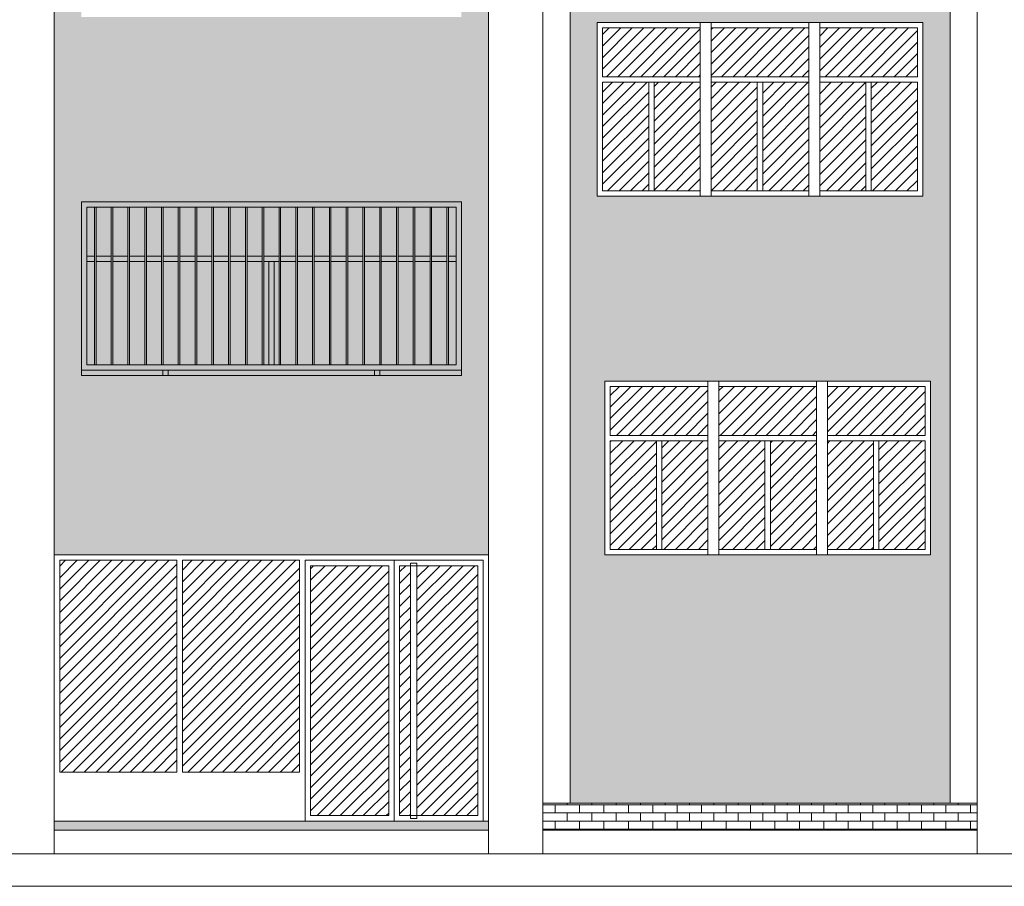
# Model space of a CAD drawing. Units: millimetres. Extents: x -76657 to 210727, y -43305 to 57325.
# Drawn here: x 60073 to 69141, y -600 to 7375 of the extents above; entities that cross this region are included whole.
import ezdxf

# ---------------------------------------------------------------- set-up
doc = ezdxf.new("R2010")
doc.units = ezdxf.units.MM
for name, color, linetype, lineweight in [('A-DOOR', 31, 'Continuous', 5), ('A-FLOR', 192, 'Continuous', 9), ('A-GLAZ', 151, 'Continuous', 5), ('A-WALL', 113, 'Continuous', 5), ('A-WALL-PATT', 111, 'Continuous', 5), ('S-COLS', 52, 'Continuous', 5)]:
    doc.layers.add(name, color=color, linetype=linetype, lineweight=lineweight)
pattern_1 = [(45, (47807.676, 0), (-53.033, 53.033), [])]

# ---------------------------------------------------------------- blocks, each defined once
blk = doc.blocks.new('Ventana escalera - Ventana escalera-V7-Cerrajería Sur C')
at = {"layer": 'A-GLAZ'}
h = blk.add_hatch(dxfattribs=at)
h.set_pattern_fill('FP_23', color=256, style=0, pattern_type=2)
h.set_pattern_definition(pattern_1)
h.paths.add_polyline_path([(55825, 2500), (55825, 3500), (55400, 3500), (55400, 2500)], flags=0)
h.paths.add_polyline_path([(56400, 2500), (56825, 2500), (56825, 3500), (56400, 3500)], flags=0)
h.paths.add_polyline_path([(57400, 2500), (57825, 2500), (57825, 3500), (57400, 3500), (57400, 3400)], flags=0)
h.paths.add_polyline_path([(56875, 2500), (57300, 2500), (57300, 3500), (56875, 3500)], flags=0)
h.paths.add_polyline_path([(55875, 2500), (56300, 2500), (56300, 3500), (55875, 3500)], flags=0)
h.paths.add_polyline_path([(57875, 2500), (58300, 2500), (58300, 3500), (57875, 3500), (57875, 2925)], flags=0)
h.paths.add_polyline_path([(57850, 3550), (58300, 3550), (58300, 4000), (57400, 4000), (57400, 3550), (57432.7, 3550)], flags=0)
h.paths.add_polyline_path([(55400, 3550), (56300, 3550), (56300, 4000), (55400, 4000), (55400, 3755.1)], flags=0)
h.paths.add_polyline_path([(57300, 3550), (57300, 4000), (56400, 4000), (56400, 3550)], flags=0)
for p, q in [((55400, 4000), (55400, 3550)), ((56300, 4000), (55400, 4000)), ((56300, 2450), (56300, 4050)), ((56400, 4050), (56400, 2450)), ((57300, 4000), (56400, 4000)), ((57300, 4050), (57300, 2450)), ((57400, 4050), (57400, 2450)), ((58300, 4000), (57400, 4000)), ((58300, 3550), (58300, 4000)), ((55400, 3550), (56300, 3550)), ((56400, 3550), (57300, 3550)), ((57400, 3550), (58300, 3550)), ((56300, 3500), (55400, 3500)), ((55400, 3500), (55400, 2500)), ((55825, 3500), (55875, 3500)), ((55825, 3500), (55825, 2500)), ((55875, 3500), (55875, 2500)), ((57300, 3500), (56400, 3500)), ((56825, 3500), (56875, 3500)), ((56825, 3500), (56825, 2500)), ((56875, 3500), (56875, 2500)), ((58300, 3500), (57400, 3500)), ((57825, 3500), (57875, 3500)), ((57825, 3500), (57825, 2500)), ((57875, 3500), (57875, 2500)), ((58300, 2500), (58300, 3500)), ((55400, 2500), (56300, 2500)), ((55875, 2500), (55825, 2500)), ((56400, 2500), (57300, 2500)), ((56875, 2500), (56825, 2500)), ((57400, 2500), (58300, 2500)), ((57875, 2500), (57825, 2500))]:
    blk.add_line(p, q, dxfattribs=at)
blk = doc.blocks.new('Ventana escalera - Ventana escalera-V10-Cerrajería Sur C')
at = {"layer": 'A-GLAZ'}
h = blk.add_hatch(dxfattribs=at)
h.set_pattern_fill('FP_23', color=256, style=0, pattern_type=2)
h.set_pattern_definition(pattern_1)
h.paths.add_polyline_path([(55754.4, 5800), (55754.4, 6800), (55329.4, 6800), (55329.4, 5800)], flags=0)
h.paths.add_polyline_path([(56754.4, 5800), (56754.4, 6800), (56329.4, 6800), (56329.4, 5800)], flags=0)
h.paths.add_polyline_path([(56804.4, 5800), (57229.4, 5800), (57229.4, 6800), (56804.4, 6800), (56804.4, 6142.3)], flags=0)
h.paths.add_polyline_path([(57329.4, 5800), (57754.4, 5800), (57754.4, 6800), (57329.4, 6800), (57329.4, 6142.3)], flags=0)
h.paths.add_polyline_path([(56229.4, 5800), (56229.4, 6800), (55804.4, 6800), (55804.4, 5800)], flags=0)
h.paths.add_polyline_path([(58138.5, 5800), (58229.4, 5800), (58229.4, 6800), (57804.4, 6800), (57804.4, 5800)], flags=0)
h.paths.add_polyline_path([(57779.4, 6850), (58229.4, 6850), (58229.4, 7300), (57329.4, 7300), (57329.4, 6850), (57432.7, 6850)], flags=0)
h.paths.add_polyline_path([(56229.4, 6850), (56229.4, 7300), (55329.4, 7300), (55331.8, 6850), (55779.4, 6850)], flags=0)
h.paths.add_polyline_path([(57229.4, 6850), (57229.4, 7300), (56329.4, 7300), (56329.4, 6850)], flags=0)
for p, q in [((56229.4, 5750), (56229.4, 7350)), ((56329.4, 7350), (56329.4, 5750)), ((57229.4, 7350), (57229.4, 5750)), ((57329.4, 7350), (57329.4, 5750)), ((55329.4, 7300), (55329.4, 6850)), ((56229.4, 7300), (55329.4, 7300)), ((57229.4, 7300), (56329.4, 7300)), ((58229.4, 7300), (57329.4, 7300)), ((58229.4, 6850), (58229.4, 7300)), ((55329.4, 6850), (56229.4, 6850)), ((56329.4, 6850), (57229.4, 6850)), ((57329.4, 6850), (58229.4, 6850)), ((56229.4, 6800), (55329.4, 6800)), ((55329.4, 6800), (55329.4, 5800)), ((55754.4, 6800), (55804.4, 6800)), ((55754.4, 6800), (55754.4, 5800)), ((55804.4, 6800), (55804.4, 5800)), ((57229.4, 6800), (56329.4, 6800)), ((56754.4, 6800), (56804.4, 6800)), ((56754.4, 6800), (56754.4, 5800)), ((56804.4, 6800), (56804.4, 5800)), ((58229.4, 6800), (57329.4, 6800)), ((57754.4, 6800), (57804.4, 6800)), ((57754.4, 6800), (57754.4, 5800)), ((57804.4, 6800), (57804.4, 5800)), ((58229.4, 5800), (58229.4, 6800)), ((55329.4, 5800), (56229.4, 5800)), ((55804.4, 5800), (55754.4, 5800)), ((56329.4, 5800), (57229.4, 5800)), ((56804.4, 5800), (56754.4, 5800)), ((57329.4, 5800), (58229.4, 5800)), ((57804.4, 5800), (57754.4, 5800))]:
    blk.add_line(p, q, dxfattribs=at)
blk = doc.blocks.new('Ventana corredera Doble _ Fijo - Ventana corredera Doble _ Fijo-632786-Cerrajería Sur C')
at = {"layer": 'A-GLAZ'}
h = blk.add_hatch(color=53, dxfattribs=at)
h.paths.add_polyline_path([(28029.4, 850), (31529.4, 850), (31529.4, 2400), (28029.4, 2400), (28029.4, 1368)], flags=0)
h.paths.add_polyline_path([(28921.9, 900), (28079.4, 900), (28079.4, 2350), (31479.4, 2350), (31479.4, 900), (28936.9, 900)], flags=0)
h = blk.add_hatch(color=53, dxfattribs=at)
h.paths.add_polyline_path([(29849.2, 1900), (29849.2, 2350), (29709.6, 2350), (29709.6, 1900)], flags=0)
h.paths.add_polyline_path([(28114.8, 1900), (28149.2, 1900), (28149.2, 2350), (28079.4, 2350), (28079.4, 1900)], flags=0)
h.paths.add_polyline_path([(28164.2, 1900), (28303.7, 1900), (28303.7, 2350), (28164.2, 2350), (28164.2, 2265.2)], flags=0)
h.paths.add_polyline_path([(28318.7, 1900), (28458.2, 1900), (28458.2, 2350), (28318.7, 2350), (28318.7, 2110.7)], flags=0)
h.paths.add_polyline_path([(28473.2, 1900), (28612.8, 1900), (28612.8, 2350), (28473.2, 2350), (28473.2, 1956.1)], flags=0)
h.paths.add_polyline_path([(28627.8, 1900), (28767.3, 1900), (28767.3, 2350), (28627.8, 2350)], flags=0)
h.paths.add_polyline_path([(28782.3, 1900), (28921.9, 1900), (28921.9, 2350), (28782.3, 2350)], flags=0)
h.paths.add_polyline_path([(31029.4, 1900), (31085.5, 1900), (31085.5, 2350), (30946, 2350), (30946, 1900)], flags=0)
h.paths.add_polyline_path([(28936.9, 1900), (29076.4, 1900), (29076.4, 2350), (28936.9, 2350)], flags=0)
h.paths.add_polyline_path([(30931, 1900), (30931, 2350), (30791.4, 2350), (30791.4, 1900)], flags=0)
h.paths.add_polyline_path([(29091.4, 1900), (29231, 1900), (29231, 2350), (29091.4, 2350)], flags=0)
h.paths.add_polyline_path([(30776.4, 1900), (30776.4, 2350), (30636.9, 2350), (30636.9, 1900)], flags=0)
h.paths.add_polyline_path([(30621.9, 1900), (30621.9, 2350), (30482.3, 2350), (30482.3, 1900), (30557.9, 1900)], flags=0)
h.paths.add_polyline_path([(29246, 1900), (29385.5, 1900), (29385.5, 2350), (29246, 2350)], flags=0)
h.paths.add_polyline_path([(31479.4, 1900), (31479.4, 2350), (31409.6, 2350), (31409.6, 1900)], flags=0)
h.paths.add_polyline_path([(31394.6, 1900), (31394.6, 2350), (31255.1, 2350), (31255.1, 1900)], flags=0)
h.paths.add_polyline_path([(31240.1, 1900), (31240.1, 2350), (31100.5, 2350), (31100.5, 1900)], flags=0)
h.paths.add_polyline_path([(29400.5, 1900), (29540.1, 1900), (29540.1, 2350), (29400.5, 2350)], flags=0)
h.paths.add_polyline_path([(30467.3, 1900), (30467.3, 2350), (30327.8, 2350), (30327.8, 1900)], flags=0)
h.paths.add_polyline_path([(29555.1, 1900), (29694.6, 1900), (29694.6, 2350), (29555.1, 2350)], flags=0)
h.paths.add_polyline_path([(30312.8, 1900), (30312.8, 2350), (30173.2, 2350), (30173.2, 1900)], flags=0)
h.paths.add_polyline_path([(30158.2, 1900), (30158.2, 2350), (30018.7, 2350), (30018.7, 1900)], flags=0)
h.paths.add_polyline_path([(29864.2, 1900), (30003.7, 1900), (30003.7, 2350), (29864.2, 2350)], flags=0)
for points in [[(28164.2, 900), (28164.2, 2350), (28149.2, 2350), (28149.2, 900)], [(28318.7, 900), (28318.7, 2350), (28303.7, 2350), (28303.7, 900)], [(28473.2, 900), (28473.2, 2350), (28458.2, 2350), (28458.2, 900)], [(28627.8, 900), (28627.8, 2350), (28612.8, 2350), (28612.8, 900)], [(28782.3, 900), (28782.3, 2350), (28767.3, 2350), (28767.3, 900)], [(28936.9, 900), (28936.9, 2350), (28921.9, 2350), (28921.9, 900)], [(29091.4, 900), (29091.4, 2350), (29076.4, 2350), (29076.4, 900)], [(29246, 900), (29246, 2350), (29231, 2350), (29231, 900)], [(29400.5, 900), (29400.5, 2350), (29385.5, 2350), (29385.5, 900)], [(29555.1, 900), (29555.1, 2350), (29540.1, 2350), (29540.1, 900)], [(29709.6, 900), (29709.6, 2350), (29694.6, 2350), (29694.6, 900)], [(29864.2, 900), (29864.2, 2350), (29849.2, 2350), (29849.2, 900)], [(30018.7, 900), (30018.7, 2350), (30003.7, 2350), (30003.7, 900)], [(30173.2, 900), (30173.2, 2350), (30158.2, 2350), (30158.2, 900)], [(30327.8, 900), (30327.8, 2350), (30312.8, 2350), (30312.8, 900)], [(30482.3, 900), (30482.3, 2350), (30467.3, 2350), (30467.3, 900)], [(30636.9, 900), (30636.9, 2350), (30621.9, 2350), (30621.9, 900)], [(30791.4, 900), (30791.4, 2350), (30776.4, 2350), (30776.4, 900)], [(30946, 900), (30946, 2350), (30931, 2350), (30931, 900)], [(31100.5, 900), (31100.5, 2350), (31085.5, 2350), (31085.5, 900)], [(31255.1, 900), (31255.1, 2350), (31240.1, 2350), (31240.1, 900)], [(31409.6, 900), (31409.6, 2350), (31394.6, 2350), (31394.6, 900)], [(29754.4, 900), (29804.4, 900), (29804.4, 1850), (29754.4, 1850)]]:
    blk.add_hatch(color=53, dxfattribs=at).paths.add_polyline_path(points, flags=0)
h = blk.add_hatch(color=53, dxfattribs=at)
h.paths.add_polyline_path([(28079.4, 1850), (28149.2, 1850), (28149.2, 1900), (28079.4, 1900)], flags=0)
h.paths.add_polyline_path([(31479.4, 1850), (31479.4, 1900), (31409.6, 1900), (31409.6, 1850)], flags=0)
h.paths.add_polyline_path([(28164.2, 1850), (28303.7, 1850), (28303.7, 1900), (28164.2, 1900)], flags=0)
h.paths.add_polyline_path([(31394.6, 1850), (31394.6, 1900), (31255.1, 1900), (31255.1, 1850)], flags=0)
h.paths.add_polyline_path([(28318.7, 1850), (28458.2, 1850), (28458.2, 1900), (28318.7, 1900)], flags=0)
h.paths.add_polyline_path([(31240.1, 1850), (31240.1, 1900), (31100.5, 1900), (31100.5, 1850)], flags=0)
h.paths.add_polyline_path([(28473.2, 1850), (28612.8, 1850), (28612.8, 1900), (28473.2, 1900)], flags=0)
h.paths.add_polyline_path([(31085.5, 1850), (31085.5, 1900), (30946, 1900), (30946, 1850), (30979.4, 1850)], flags=0)
h.paths.add_polyline_path([(28627.8, 1850), (28767.3, 1850), (28767.3, 1900), (28627.8, 1900)], flags=0)
h.paths.add_polyline_path([(28782.3, 1850), (28921.9, 1850), (28921.9, 1900), (28782.3, 1900)], flags=0)
h.paths.add_polyline_path([(30931, 1850), (30931, 1900), (30791.4, 1900), (30791.4, 1850)], flags=0)
h.paths.add_polyline_path([(30776.4, 1850), (30776.4, 1900), (30636.9, 1900), (30636.9, 1850)], flags=0)
h.paths.add_polyline_path([(28936.9, 1850), (29076.4, 1850), (29076.4, 1900), (28936.9, 1900)], flags=0)
h.paths.add_polyline_path([(30621.9, 1850), (30621.9, 1900), (30482.3, 1900), (30482.3, 1850), (30557.9, 1850)], flags=0)
h.paths.add_polyline_path([(29091.4, 1850), (29231, 1850), (29231, 1900), (29091.4, 1900)], flags=0)
h.paths.add_polyline_path([(29246, 1850), (29385.5, 1850), (29385.5, 1900), (29246, 1900)], flags=0)
h.paths.add_polyline_path([(30467.3, 1850), (30467.3, 1900), (30327.8, 1900), (30327.8, 1850)], flags=0)
h.paths.add_polyline_path([(29400.5, 1850), (29540.1, 1850), (29540.1, 1900), (29400.5, 1900)], flags=0)
h.paths.add_polyline_path([(30312.8, 1850), (30312.8, 1900), (30173.2, 1900), (30173.2, 1850)], flags=0)
h.paths.add_polyline_path([(29555.1, 1850), (29694.6, 1850), (29694.6, 1900), (29555.1, 1900)], flags=0)
h.paths.add_polyline_path([(30158.2, 1850), (30158.2, 1900), (30018.7, 1900), (30018.7, 1850)], flags=0)
h.paths.add_polyline_path([(29709.6, 1850), (29849.2, 1850), (29849.2, 1900), (29709.6, 1900)], flags=0)
h.paths.add_polyline_path([(30003.7, 1850), (30003.7, 1900), (29864.2, 1900), (29864.2, 1850)], flags=0)
h = blk.add_hatch(color=53, dxfattribs=at)
h.paths.add_polyline_path([(28079.4, 900), (28149.2, 900), (28149.2, 1850), (28079.4, 1850), (28079.4, 1368)], flags=0)
h.paths.add_polyline_path([(28936.9, 900), (29076.4, 900), (29076.4, 1850), (28936.9, 1850), (28936.9, 1338.1)], flags=0)
h.paths.add_polyline_path([(29091.4, 900), (29231, 900), (29231, 1850), (29091.4, 1850), (29091.4, 1245.8)], flags=0)
h.paths.add_polyline_path([(29694.6, 900), (29694.6, 1850), (29555.1, 1850), (29555.1, 900), (29670.6, 900)], flags=0)
h.paths.add_polyline_path([(29246, 900), (29385.5, 900), (29385.5, 1850), (29246, 1850), (29246, 1153.5)], flags=0)
h.paths.add_polyline_path([(29709.6, 900), (29754.4, 900), (29754.4, 1850), (29709.6, 1850)], flags=0)
h.paths.add_polyline_path([(29400.5, 900), (29540.1, 900), (29540.1, 1850), (29400.5, 1850), (29400.5, 1061.3)], flags=0)
h.paths.add_polyline_path([(28921.9, 900), (28921.9, 1850), (28782.3, 1850), (28782.3, 900)], flags=0)
h.paths.add_polyline_path([(28767.3, 900), (28767.3, 1850), (28627.8, 1850), (28627.8, 900)], flags=0)
h.paths.add_polyline_path([(28612.8, 900), (28612.8, 1850), (28473.2, 1850), (28473.2, 900)], flags=0)
h.paths.add_polyline_path([(29804.4, 900), (29849.2, 900), (29849.2, 1850), (29804.4, 1850)], flags=0)
h.paths.add_polyline_path([(28164.2, 900), (28303.7, 900), (28303.7, 1850), (28164.2, 1850), (28164.2, 1799.4)], flags=0)
h.paths.add_polyline_path([(28318.7, 900), (28458.2, 900), (28458.2, 1850), (28318.7, 1850), (28318.7, 1707.1)], flags=0)
h.paths.add_polyline_path([(29864.2, 900), (30003.7, 900), (30003.7, 1850), (29864.2, 1850), (29864.2, 1814.3)], flags=0)
h.paths.add_polyline_path([(30018.7, 900), (30158.2, 900), (30158.2, 1850), (30018.7, 1850), (30018.7, 1722)], flags=0)
h.paths.add_polyline_path([(30173.2, 900), (30312.8, 900), (30312.8, 1850), (30173.2, 1850), (30173.2, 1629.8)], flags=0)
h.paths.add_polyline_path([(30327.8, 900), (30467.3, 900), (30467.3, 1850), (30327.8, 1850), (30327.8, 1537.5)], flags=0)
h.paths.add_polyline_path([(30482.3, 900), (30621.9, 900), (30621.9, 1850), (30482.3, 1850), (30482.3, 1445.3)], flags=0)
h.paths.add_polyline_path([(31479.4, 900), (31479.4, 1850), (31409.6, 1850), (31409.6, 900)], flags=0)
h.paths.add_polyline_path([(30636.9, 900), (30776.4, 900), (30776.4, 1850), (30636.9, 1850), (30636.9, 1353)], flags=0)
h.paths.add_polyline_path([(30791.4, 900), (30931, 900), (30931, 1850), (30791.4, 1850), (30791.4, 1260.7)], flags=0)
h.paths.add_polyline_path([(30946, 900), (31085.5, 900), (31085.5, 1850), (30946, 1850), (30946, 1168.5)], flags=0)
h.paths.add_polyline_path([(31100.5, 900), (31240.1, 900), (31240.1, 1850), (31100.5, 1850), (31100.5, 1076.2)], flags=0)
h.paths.add_polyline_path([(31255.1, 900), (31394.6, 900.6), (31394.6, 1850), (31255.1, 1850), (31255.1, 983.9)], flags=0)
h = blk.add_hatch(color=53, dxfattribs=at)
h.paths.add_polyline_path([(30557.9, 800), (30729.4, 800), (30729.4, 850), (28829.4, 850), (28829.4, 800)], flags=0)
h.paths.add_polyline_path([(28029.4, 800), (28779.4, 800), (28779.4, 850), (28029.4, 850)], flags=0)
h.paths.add_polyline_path([(30779.4, 800), (31529.4, 800), (31529.4, 850), (30779.4, 850), (30779.4, 839.9)], flags=0)
h = blk.add_hatch(color=53, dxfattribs=at)
h.paths.add_polyline_path([(28829.4, 800), (28829.4, 850), (28779.4, 850), (28779.4, 800)], flags=0)
h.paths.add_polyline_path([(30779.4, 800), (30779.4, 850), (30729.4, 850), (30729.4, 800)], flags=0)
for p, q in [((28029.4, 2400), (28029.4, 850)), ((31529.4, 2400), (28029.4, 2400)), ((31529.4, 850), (31529.4, 2400)), ((28079.4, 2350), (28149.2, 2350)), ((28079.4, 900), (28079.4, 2350)), ((28149.2, 2350), (28164.2, 2350)), ((28149.2, 2350), (28149.2, 900)), ((28164.2, 900), (28164.2, 2350)), ((28164.2, 2350), (28303.7, 2350)), ((28303.7, 2350), (28318.7, 2350)), ((28303.7, 2350), (28303.7, 900)), ((28318.7, 900), (28318.7, 2350)), ((28318.7, 2350), (28458.2, 2350)), ((28458.2, 2350), (28473.2, 2350)), ((28458.2, 2350), (28458.2, 900)), ((28473.2, 900), (28473.2, 2350)), ((28473.2, 2350), (28612.8, 2350)), ((28612.8, 2350), (28627.8, 2350)), ((28612.8, 2350), (28612.8, 900)), ((28627.8, 900), (28627.8, 2350)), ((28627.8, 2350), (28767.3, 2350)), ((28767.3, 2350), (28782.3, 2350)), ((28767.3, 2350), (28767.3, 900)), ((28782.3, 900), (28782.3, 2350)), ((28782.3, 2350), (28921.9, 2350)), ((28921.9, 2350), (28936.9, 2350)), ((28921.9, 2350), (28921.9, 900)), ((28936.9, 900), (28936.9, 2350)), ((28936.9, 2350), (29076.4, 2350)), ((29076.4, 2350), (29091.4, 2350)), ((29076.4, 2350), (29076.4, 900)), ((29091.4, 900), (29091.4, 2350)), ((29091.4, 2350), (29231, 2350)), ((29231, 2350), (29246, 2350)), ((29231, 2350), (29231, 900)), ((29246, 900), (29246, 2350)), ((29246, 2350), (29385.5, 2350)), ((29385.5, 2350), (29400.5, 2350)), ((29385.5, 2350), (29385.5, 900)), ((29400.5, 900), (29400.5, 2350)), ((29400.5, 2350), (29540.1, 2350)), ((29540.1, 2350), (29555.1, 2350)), ((29540.1, 2350), (29540.1, 900)), ((29555.1, 900), (29555.1, 2350)), ((29555.1, 2350), (29694.6, 2350)), ((29694.6, 2350), (29709.6, 2350)), ((29694.6, 2350), (29694.6, 900)), ((29709.6, 900), (29709.6, 2350)), ((29709.6, 2350), (29849.2, 2350)), ((29849.2, 2350), (29864.2, 2350)), ((29849.2, 2350), (29849.2, 900)), ((29864.2, 900), (29864.2, 2350)), ((29864.2, 2350), (30003.7, 2350)), ((30003.7, 2350), (30018.7, 2350)), ((30003.7, 2350), (30003.7, 900)), ((30018.7, 900), (30018.7, 2350)), ((30018.7, 2350), (30158.2, 2350)), ((30158.2, 2350), (30173.2, 2350)), ((30158.2, 2350), (30158.2, 900)), ((30173.2, 900), (30173.2, 2350)), ((30173.2, 2350), (30312.8, 2350)), ((30312.8, 2350), (30327.8, 2350)), ((30312.8, 2350), (30312.8, 900)), ((30327.8, 900), (30327.8, 2350)), ((30327.8, 2350), (30467.3, 2350)), ((30467.3, 2350), (30482.3, 2350)), ((30467.3, 2350), (30467.3, 900)), ((30482.3, 900), (30482.3, 2350)), ((30482.3, 2350), (30621.9, 2350)), ((30621.9, 2350), (30636.9, 2350)), ((30621.9, 2350), (30621.9, 900)), ((30636.9, 900), (30636.9, 2350)), ((30636.9, 2350), (30776.4, 2350)), ((30776.4, 2350), (30791.4, 2350)), ((30776.4, 2350), (30776.4, 900)), ((30791.4, 900), (30791.4, 2350)), ((30791.4, 2350), (30931, 2350)), ((30931, 2350), (30946, 2350)), ((30931, 2350), (30931, 900)), ((30946, 900), (30946, 2350)), ((30946, 2350), (31085.5, 2350)), ((31085.5, 2350), (31100.5, 2350)), ((31085.5, 2350), (31085.5, 900)), ((31100.5, 900), (31100.5, 2350)), ((31100.5, 2350), (31240.1, 2350)), ((31240.1, 2350), (31255.1, 2350)), ((31240.1, 2350), (31240.1, 900)), ((31255.1, 900), (31255.1, 2350)), ((31255.1, 2350), (31394.6, 2350)), ((31394.6, 2350), (31409.6, 2350)), ((31394.6, 2350), (31394.6, 900)), ((31409.6, 900), (31409.6, 2350)), ((31409.6, 2350), (31479.4, 2350)), ((31479.4, 2350), (31479.4, 900)), ((28079.4, 1900), (28149.2, 1900)), ((28079.4, 1850), (28149.2, 1850)), ((28164.2, 1900), (28303.7, 1900)), ((28164.2, 1850), (28303.7, 1850)), ((28318.7, 1900), (28458.2, 1900)), ((28318.7, 1850), (28458.2, 1850)), ((28473.2, 1900), (28612.8, 1900)), ((28473.2, 1850), (28612.8, 1850)), ((28627.8, 1900), (28767.3, 1900)), ((28627.8, 1850), (28767.3, 1850)), ((28782.3, 1900), (28921.9, 1900)), ((28782.3, 1850), (28921.9, 1850)), ((28936.9, 1900), (29076.4, 1900)), ((28936.9, 1850), (29076.4, 1850)), ((29091.4, 1900), (29231, 1900)), ((29091.4, 1850), (29231, 1850)), ((29246, 1900), (29385.5, 1900)), ((29246, 1850), (29385.5, 1850)), ((29400.5, 1900), (29540.1, 1900)), ((29400.5, 1850), (29540.1, 1850)), ((29555.1, 1900), (29694.6, 1900)), ((29555.1, 1850), (29694.6, 1850)), ((29709.6, 1900), (29849.2, 1900)), ((29709.6, 1850), (29849.2, 1850)), ((29754.4, 1850), (29804.4, 1850)), ((29754.4, 1850), (29754.4, 900)), ((29804.4, 1850), (29804.4, 900)), ((29864.2, 1900), (30003.7, 1900)), ((29864.2, 1850), (30003.7, 1850)), ((30018.7, 1900), (30158.2, 1900)), ((30018.7, 1850), (30158.2, 1850)), ((30173.2, 1900), (30312.8, 1900)), ((30173.2, 1850), (30312.8, 1850)), ((30327.8, 1900), (30467.3, 1900)), ((30327.8, 1850), (30467.3, 1850)), ((30482.3, 1900), (30621.9, 1900)), ((30482.3, 1850), (30621.9, 1850)), ((30636.9, 1900), (30776.4, 1900)), ((30636.9, 1850), (30776.4, 1850)), ((30791.4, 1900), (30931, 1900)), ((30791.4, 1850), (30931, 1850)), ((30946, 1900), (31085.5, 1900)), ((30946, 1850), (31085.5, 1850)), ((31100.5, 1900), (31240.1, 1900)), ((31100.5, 1850), (31240.1, 1850)), ((31255.1, 1900), (31394.6, 1900)), ((31255.1, 1850), (31394.6, 1850)), ((31409.6, 1900), (31479.4, 1900)), ((31409.6, 1850), (31479.4, 1850)), ((28029.4, 850), (31529.4, 850)), ((28149.2, 900), (28079.4, 900)), ((28164.2, 900), (28149.2, 900)), ((28303.7, 900), (28164.2, 900)), ((28318.7, 900), (28303.7, 900)), ((28458.2, 900), (28318.7, 900)), ((28473.2, 900), (28458.2, 900)), ((28612.8, 900), (28473.2, 900)), ((28627.8, 900), (28612.8, 900)), ((28767.3, 900), (28627.8, 900)), ((28782.3, 900), (28767.3, 900)), ((28779.4, 850), (28779.4, 800)), ((28829.4, 850), (28779.4, 850)), ((28921.9, 900), (28782.3, 900)), ((28829.4, 800), (28829.4, 850)), ((28936.9, 900), (28921.9, 900)), ((29076.4, 900), (28936.9, 900)), ((29091.4, 900), (29076.4, 900)), ((29231, 900), (29091.4, 900)), ((29246, 900), (29231, 900)), ((29385.5, 900), (29246, 900)), ((29400.5, 900), (29385.5, 900)), ((29540.1, 900), (29400.5, 900)), ((29555.1, 900), (29540.1, 900)), ((29694.6, 900), (29555.1, 900)), ((29709.6, 900), (29694.6, 900)), ((29849.2, 900), (29709.6, 900)), ((29864.2, 900), (29849.2, 900)), ((30003.7, 900), (29864.2, 900)), ((30018.7, 900), (30003.7, 900)), ((30158.2, 900), (30018.7, 900)), ((30173.2, 900), (30158.2, 900)), ((30312.8, 900), (30173.2, 900)), ((30327.8, 900), (30312.8, 900)), ((30467.3, 900), (30327.8, 900)), ((30482.3, 900), (30467.3, 900)), ((30621.9, 900), (30482.3, 900)), ((30636.9, 900), (30621.9, 900)), ((30776.4, 900), (30636.9, 900)), ((30729.4, 850), (30729.4, 800)), ((30779.4, 850), (30729.4, 850)), ((30791.4, 900), (30776.4, 900)), ((30779.4, 800), (30779.4, 850)), ((30931, 900), (30791.4, 900)), ((30946, 900), (30931, 900)), ((31085.5, 900), (30946, 900)), ((31100.5, 900), (31085.5, 900)), ((31240.1, 900), (31100.5, 900)), ((31255.1, 900), (31240.1, 900)), ((31394.6, 900), (31255.1, 900)), ((31409.6, 900), (31394.6, 900)), ((31479.4, 900), (31409.6, 900)), ((28779.4, 800), (28829.4, 800)), ((30729.4, 800), (30779.4, 800))]:
    blk.add_line(p, q, dxfattribs=at)
blk = doc.blocks.new('Ventana portal1 - Ventana portal-461352-Cerrajería Sur C')
at = {"layer": 'A-DOOR'}
h = blk.add_hatch(dxfattribs=at)
h.set_pattern_fill('FP_23', color=256, style=0, pattern_type=2)
h.set_pattern_definition(pattern_1)
h.paths.add_polyline_path([(53462.6, 50), (53559.4, 50), (53559.4, 2350), (53459.4, 2350), (53459.4, 50)], flags=0)
h.paths.add_polyline_path([(53619.4, 50), (54179.4, 50), (54179.4, 2350), (53619.4, 2350), (53619.4, 174.5)], flags=0)
h.paths.add_polyline_path([(53359.4, 50), (53359.4, 2350), (52639.4, 2350), (52639.4, 50), (53157.2, 50)], flags=0)
h.paths.add_polyline_path([(51459.4, 450), (52539.4, 450), (52539.4, 2400), (51459.4, 2400)], flags=0)
h.paths.add_polyline_path([(50329.4, 450), (51409.4, 450), (51409.4, 2400), (50329.4, 2400), (50329.4, 861.9)], flags=0)
for p, q in [((54279.4, 2450), (50279.4, 2450)), ((50329.4, 2400), (51409.4, 2400)), ((50329.4, 450), (50329.4, 2400)), ((51409.4, 2400), (51409.4, 450)), ((51459.4, 450), (51459.4, 2400)), ((51459.4, 2400), (52539.4, 2400)), ((52539.4, 2400), (52539.4, 450)), ((52589.4, 0), (52589.4, 2400)), ((52589.4, 2400), (54229.4, 2400)), ((53409.4, 0), (53409.4, 2400)), ((53409.4, 2400), (53409.4, 0)), ((53559.4, 2375), (53559.4, 2350)), ((53559.4, 2375), (53619.4, 2375)), ((53619.4, 2350), (53619.4, 2375)), ((54229.4, 2400), (54229.4, 0)), ((52639.4, 50), (52639.4, 2350)), ((52639.4, 2350), (53359.4, 2350)), ((53359.4, 2350), (53359.4, 50)), ((53459.4, 2350), (53559.4, 2350)), ((53459.4, 50), (53459.4, 2350)), ((53619.4, 2350), (53559.4, 2350)), ((53559.4, 2350), (53559.4, 50)), ((53559.4, 2350), (53589.4, 2350)), ((53589.4, 2350), (53619.4, 2350)), ((53619.4, 50), (53619.4, 2350)), ((53619.4, 2350), (54179.4, 2350)), ((54179.4, 2350), (54179.4, 50)), ((51409.4, 450), (50329.4, 450)), ((52539.4, 450), (51459.4, 450)), ((53359.4, 50), (52639.4, 50)), ((53559.4, 50), (53459.4, 50)), ((53559.4, 50), (53559.4, 25)), ((53559.4, 50), (53619.4, 50)), ((53589.4, 50), (53559.4, 50)), ((53619.4, 25), (53559.4, 25)), ((53619.4, 50), (53589.4, 50)), ((53619.4, 25), (53619.4, 50)), ((54179.4, 50), (53619.4, 50)), ((50279.4, 0), (52589.4, 0)), ((54229.4, 0), (54279.4, 0))]:
    blk.add_line(p, q, dxfattribs=at)

msp = doc.modelspace()

# ---------------------------------------------------------------- hatches: boundary and pattern name
at = {"layer": 'A-WALL-PATT'}
h = msp.add_hatch(dxfattribs=at)
h.set_pattern_fill('FP_17', color=256, style=0, pattern_type=2)
h.set_pattern_definition([(0, (64716.416, 0), (0, 75), []), (90, (64716.42, 0), (-112.5, 75), [75, -75])])
h.paths.add_polyline_path([(60391.4, -85), (64391.4, -85), (64391.4, 0), (60391.4, 0)], flags=0)
h.paths.add_polyline_path([(55891.4, -85), (59891.4, -85), (59891.4, 0), (55891.4, 0)], flags=0)
h.paths.add_polyline_path([(56855.9, 2450), (59891.4, 2450), (59891.4, 12815), (55891.4, 12815), (55891.4, 2450), (56703.2, 2450)], flags=0)
h.paths.add_polyline_path([(63269.2, 2450), (64391.4, 2450), (64391.4, 12815), (60391.4, 12815), (60391.4, 2450), (62658.4, 2450)], flags=0)
h.paths.add_polyline_path([(57772.1, 4100), (56141.4, 4100), (56141.4, 5700), (59641.4, 5700), (59641.4, 4100)], flags=0)
h.paths.add_polyline_path([(60641.4, 4100), (60641.4, 5700), (64141.4, 5700), (64141.4, 4100), (62658.4, 4100)], flags=0)
h.paths.add_polyline_path([(59641.4, 7400), (56141.4, 7400), (56141.4, 9000), (59641.4, 9000), (59641.4, 8529.4)], flags=0)
h.paths.add_polyline_path([(60641.4, 7400), (60641.4, 9000), (64141.4, 9000), (64141.4, 7400), (60673.4, 7400)], flags=0)
h.paths.add_polyline_path([(56855.9, 10700), (56141.4, 10700), (56141.4, 12300), (59641.4, 12300), (59641.4, 10700), (57008.6, 10700)], flags=0)
h.paths.add_polyline_path([(62353, 10700), (60641.4, 10700), (60641.4, 12300), (64141.4, 12300), (64141.4, 10700), (62505.7, 10700)], flags=0)
h = msp.add_hatch(dxfattribs=at)
h.set_pattern_fill('FP_16', color=256, style=0, pattern_type=2)
h.set_pattern_definition([(0, (69076.416, 0), (0, 75), []), (90, (69076.42, 0), (-112.5, 75), [75, -75])])
h.paths.add_polyline_path([(68630.6, 165), (68641.4, 165), (68641.4, 12815), (65141.4, 12815), (65141.4, 165), (68623.7, 165)], flags=0)
h.paths.add_polyline_path([(67544.8, 2450), (65462, 2450), (65462, 4050), (68462, 4050), (68462, 2450)], flags=0)
h.paths.add_polyline_path([(65391.4, 5750), (65391.4, 7350), (68391.4, 7350), (68391.4, 5750), (67544.8, 5750)], flags=0)
h.paths.add_polyline_path([(65391.4, 9050), (65391.4, 10650), (68391.4, 10650), (68391.4, 9050), (66323.2, 9050)], flags=0)
h = msp.add_hatch(dxfattribs=at)
h.set_pattern_fill('FP_28', color=256, style=0, pattern_type=2)
h.set_pattern_definition([(0, (64891.416, 0), (0, 75), []), (90, (64891.42, 0), (-112.5, 75), [75, -75])])
h.paths.add_polyline_path([(68891.4, -85), (68891.4, 165), (64891.4, 165), (64891.4, -85), (67544.8, -85)], flags=0)

# ---------------------------------------------------------------- linework, layer by layer
at = {"layer": 'A-FLOR'}
for p, q in [((8908.8, -300), (86769.2, -300)), ((86769.2, -600), (8908.8, -600))]:
    msp.add_line(p, q, dxfattribs=at)
at = {"layer": 'A-WALL'}
for p, q in [((65391.4, 5750), (65391.4, 7350)), ((65391.4, 7350), (68391.4, 7350)), ((68391.4, 7350), (68391.4, 5750)), ((68391.4, 5750), (65391.4, 5750)), ((60641.4, 4100), (60641.4, 5700)), ((60641.4, 5700), (64141.4, 5700)), ((64141.4, 5700), (64141.4, 4100)), ((64141.4, 4100), (60641.4, 4100)), ((65462, 2450), (65462, 4050)), ((65462, 4050), (68462, 4050)), ((68462, 4050), (68462, 2450)), ((60391.4, 2450), (64391.4, 2450)), ((68462, 2450), (65462, 2450)), ((68891.4, 165), (64891.4, 165)), ((64391.4, 0), (60391.4, 0)), ((60391.4, -85), (64391.4, -85)), ((64891.4, -85), (68891.4, -85))]:
    msp.add_line(p, q, dxfattribs=at)
at = {"layer": 'S-COLS'}
for p, q in [((60391.4, -300), (60391.4, 12815)), ((64391.4, -300), (64391.4, 12815)), ((64891.4, -300), (64891.4, 12815)), ((65141.4, 165), (65141.4, 12815)), ((68641.4, 165), (68641.4, 12815)), ((68891.4, -300), (68891.4, 12815))]:
    msp.add_line(p, q, dxfattribs=at)

# ---------------------------------------------------------------- block references
at = {"layer": 'A-DOOR'}
msp.add_blockref('Ventana portal1 - Ventana portal-461352-Cerrajería Sur C', (10112, 0), dxfattribs=at)
at = {"layer": 'A-GLAZ'}
for name, p in [('Ventana escalera - Ventana escalera-V10-Cerrajería Sur C', (10112, 0)), ('Ventana corredera Doble _ Fijo - Ventana corredera Doble _ Fijo-632786-Cerrajería Sur C', (32612, 3300)), ('Ventana escalera - Ventana escalera-V7-Cerrajería Sur C', (10112, 0))]:
    msp.add_blockref(name, p, dxfattribs=at)

doc.saveas('drawing.dxf')
